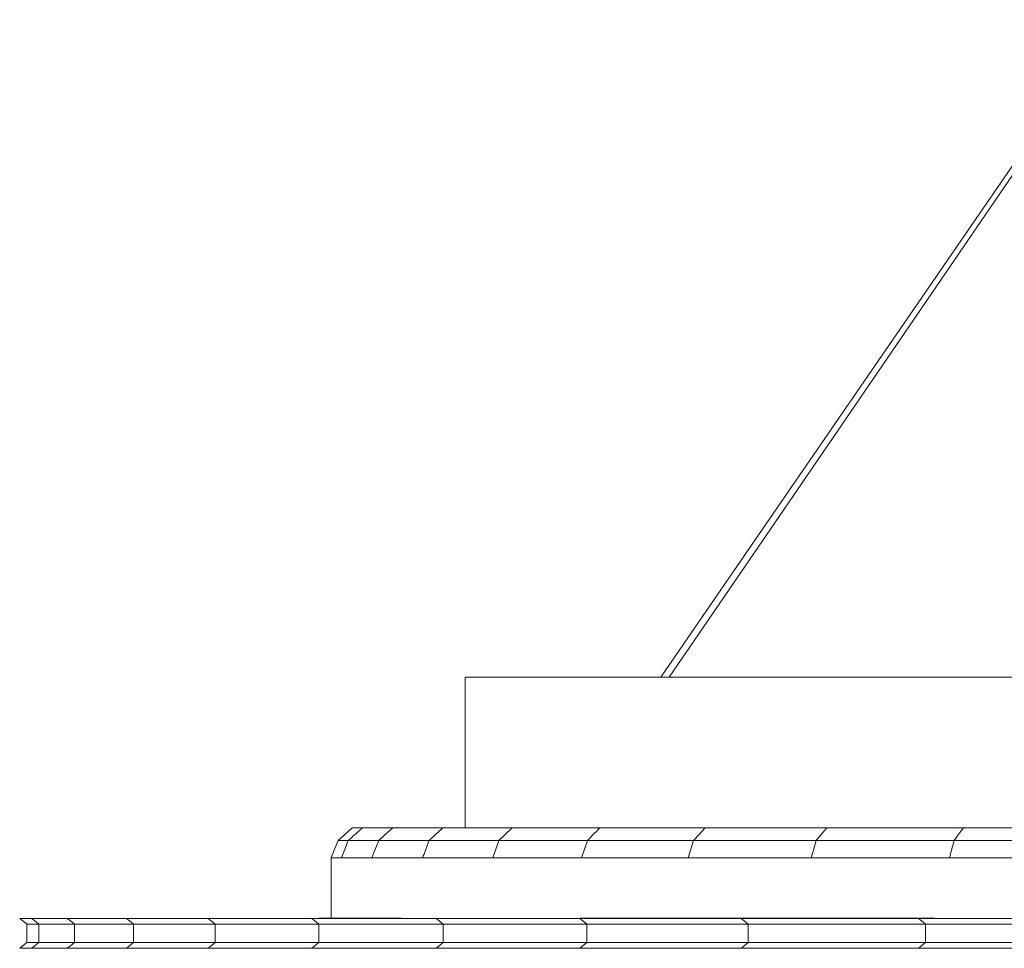
# Model space of a CAD drawing. Units: millimetres. Extents: x 22 to 397, y 49 to 282.
# Drawn here: x 123 to 140, y 97 to 113 of the extents above; entities that cross this region are included whole.
import ezdxf

# ---------------------------------------------------------------- set-up
doc = ezdxf.new("R2010")
doc.units = ezdxf.units.MM

msp = doc.modelspace()

# ---------------------------------------------------------------- linework, layer by layer
at = {"color": 7, "linetype": 'Continuous', "lineweight": 18}
for p, q in [((141.466, 112.698), (135.733, 104.36)), ((141.565, 112.698), (135.863, 104.36)), ((135.733, 104.36), (133.975, 101.803)), ((135.863, 104.36), (134.115, 101.803)), ((130.732, 101.803), (130.732, 99.307)), ((130.889, 101.803), (130.732, 101.803)), ((131.36, 101.803), (130.889, 101.803)), ((132.139, 101.803), (131.36, 101.803)), ((133.218, 101.803), (132.139, 101.803)), ((134.584, 101.803), (133.218, 101.803)), ((136.223, 101.803), (134.584, 101.803)), ((138.117, 101.803), (136.223, 101.803)), ((140.245, 101.803), (138.117, 101.803)), ((128.863, 99.307), (128.731, 99.191)), ((129.031, 99.307), (128.863, 99.307)), ((129.252, 99.307), (129.031, 99.307)), ((129.533, 99.307), (129.252, 99.307)), ((129.533, 99.307), (129.403, 99.191)), ((129.898, 99.307), (129.533, 99.307)), ((130.362, 99.307), (129.898, 99.307)), ((130.362, 99.307), (130.236, 99.191)), ((131.511, 99.307), (130.362, 99.307)), ((131.511, 99.307), (131.389, 99.191)), ((132.151, 99.307), (131.511, 99.307)), ((132.966, 99.307), (132.151, 99.307)), ((133.734, 99.307), (132.966, 99.307)), ((134.711, 99.307), (133.734, 99.307)), ((134.711, 99.307), (134.604, 99.191)), ((136.728, 99.307), (134.711, 99.307)), ((136.728, 99.307), (136.63, 99.191)), ((138.995, 99.307), (136.728, 99.307)), ((138.995, 99.307), (138.906, 99.191)), ((140.091, 99.307), (138.995, 99.307)), ((128.626, 99.099), (128.563, 98.938)), ((128.731, 99.191), (128.626, 99.099)), ((128.626, 99.099), (128.795, 99.099)), ((128.795, 99.099), (128.732, 98.938)), ((128.795, 99.099), (129.301, 99.099)), ((129.301, 99.099), (129.238, 98.938)), ((129.403, 99.191), (129.301, 99.099)), ((129.301, 99.099), (130.137, 99.099)), ((130.236, 99.191), (130.137, 99.099)), ((130.137, 99.099), (131.294, 99.099)), ((131.294, 99.099), (131.236, 98.938)), ((131.389, 99.191), (131.294, 99.099)), ((131.294, 99.099), (132.76, 99.099)), ((132.76, 99.099), (132.705, 98.938)), ((132.76, 99.099), (134.52, 99.099)), ((134.52, 99.099), (134.468, 98.938)), ((134.604, 99.191), (134.52, 99.099)), ((134.52, 99.099), (136.552, 99.099)), ((136.552, 99.099), (136.505, 98.938)), ((136.63, 99.191), (136.552, 99.099)), ((136.552, 99.099), (138.836, 99.099)), ((138.836, 99.099), (138.793, 98.938)), ((138.906, 99.191), (138.836, 99.099)), ((138.836, 99.099), (140.242, 99.099)), ((128.563, 98.938), (128.512, 98.81)), ((128.732, 98.938), (128.682, 98.81)), ((129.238, 98.938), (129.189, 98.81)), ((131.236, 98.938), (131.19, 98.81)), ((132.705, 98.938), (132.662, 98.81)), ((134.468, 98.938), (134.427, 98.81)), ((136.505, 98.938), (136.468, 98.81)), ((138.793, 98.938), (138.76, 98.81)), ((128.682, 98.81), (128.512, 98.81)), ((128.512, 98.81), (128.512, 97.808)), ((129.189, 98.81), (128.682, 98.81)), ((130.028, 98.81), (129.189, 98.81)), ((131.19, 98.81), (130.028, 98.81)), ((132.662, 98.81), (131.19, 98.81)), ((134.427, 98.81), (132.662, 98.81)), ((136.468, 98.81), (134.427, 98.81)), ((138.76, 98.81), (136.468, 98.81)), ((141.279, 98.81), (138.76, 98.81)), ((123.403, 97.766), (123.351, 97.808)), ((123.549, 97.808), (123.351, 97.808)), ((123.469, 97.712), (123.403, 97.766)), ((123.601, 97.766), (123.549, 97.808)), ((124.14, 97.808), (123.549, 97.808)), ((123.667, 97.712), (123.601, 97.766)), ((124.192, 97.766), (124.14, 97.808)), ((125.119, 97.808), (124.14, 97.808)), ((124.258, 97.712), (124.192, 97.766)), ((125.171, 97.766), (125.119, 97.808)), ((126.475, 97.808), (125.119, 97.808)), ((125.237, 97.712), (125.171, 97.766)), ((126.526, 97.766), (126.475, 97.808)), ((128.192, 97.808), (126.475, 97.808)), ((126.593, 97.712), (126.526, 97.766)), ((128.14, 97.81), (128.14, 97.808)), ((128.243, 97.766), (128.192, 97.808)), ((130.251, 97.808), (128.192, 97.808)), ((128.31, 97.712), (128.243, 97.766)), ((128.312, 97.81), (128.312, 97.808)), ((128.312, 97.81), (128.825, 97.81)), ((128.682, 97.81), (128.682, 97.808)), ((128.825, 97.81), (128.825, 97.808)), ((128.825, 97.81), (129.674, 97.81)), ((129.189, 97.81), (129.189, 97.808)), ((129.674, 97.81), (129.674, 97.808)), ((130.303, 97.766), (130.251, 97.808)), ((132.632, 97.808), (130.251, 97.808)), ((130.369, 97.712), (130.303, 97.766)), ((132.683, 97.766), (132.632, 97.808)), ((135.306, 97.808), (132.632, 97.808)), ((132.642, 97.81), (134.126, 97.81)), ((132.662, 97.81), (132.662, 97.808)), ((132.75, 97.712), (132.683, 97.766)), ((134.126, 97.81), (134.126, 97.808)), ((134.126, 97.81), (136.191, 97.81)), ((134.427, 97.81), (134.427, 97.808)), ((135.358, 97.766), (135.306, 97.808)), ((138.245, 97.808), (135.306, 97.808)), ((135.424, 97.712), (135.358, 97.766)), ((136.191, 97.81), (136.191, 97.808)), ((136.191, 97.81), (138.511, 97.81)), ((136.468, 97.81), (136.468, 97.808)), ((138.297, 97.766), (138.245, 97.808)), ((141.417, 97.808), (138.245, 97.808)), ((138.363, 97.712), (138.297, 97.766)), ((138.511, 97.81), (138.511, 97.808)), ((123.469, 97.712), (123.667, 97.712)), ((123.469, 97.712), (123.469, 97.408)), ((123.667, 97.712), (124.258, 97.712)), ((123.667, 97.712), (123.667, 97.408)), ((124.258, 97.712), (124.258, 97.408)), ((124.258, 97.712), (125.237, 97.712)), ((125.237, 97.712), (125.237, 97.408)), ((125.237, 97.712), (126.593, 97.712)), ((126.593, 97.712), (126.593, 97.408)), ((126.593, 97.712), (128.31, 97.712)), ((128.31, 97.712), (130.369, 97.712)), ((128.31, 97.712), (128.31, 97.408)), ((130.369, 97.712), (130.369, 97.408)), ((130.369, 97.712), (132.75, 97.712)), ((132.75, 97.712), (135.424, 97.712)), ((132.75, 97.712), (132.75, 97.408)), ((135.424, 97.712), (135.424, 97.408)), ((135.424, 97.712), (138.363, 97.712)), ((138.363, 97.712), (138.363, 97.408)), ((138.363, 97.712), (141.535, 97.712)), ((123.403, 97.354), (123.351, 97.312)), ((123.351, 97.312), (123.549, 97.312)), ((123.469, 97.408), (123.403, 97.354)), ((123.667, 97.408), (123.469, 97.408)), ((123.601, 97.354), (123.549, 97.312)), ((123.549, 97.312), (124.14, 97.312)), ((123.667, 97.408), (123.601, 97.354)), ((124.258, 97.408), (123.667, 97.408)), ((124.192, 97.354), (124.14, 97.312)), ((124.14, 97.312), (125.119, 97.312)), ((124.258, 97.408), (124.192, 97.354)), ((125.237, 97.408), (124.258, 97.408)), ((125.171, 97.354), (125.119, 97.312)), ((125.119, 97.312), (126.475, 97.312)), ((125.237, 97.408), (125.171, 97.354)), ((126.593, 97.408), (125.237, 97.408)), ((126.526, 97.354), (126.475, 97.312)), ((126.475, 97.312), (128.192, 97.312)), ((126.593, 97.408), (126.526, 97.354)), ((128.31, 97.408), (126.593, 97.408)), ((128.243, 97.354), (128.192, 97.312)), ((128.192, 97.312), (130.251, 97.312)), ((128.31, 97.408), (128.243, 97.354)), ((130.369, 97.408), (128.31, 97.408)), ((130.303, 97.354), (130.251, 97.312)), ((130.251, 97.312), (132.632, 97.312)), ((130.369, 97.408), (130.303, 97.354)), ((132.75, 97.408), (130.369, 97.408)), ((132.683, 97.354), (132.632, 97.312)), ((132.632, 97.312), (135.306, 97.312)), ((132.75, 97.408), (132.683, 97.354)), ((135.424, 97.408), (132.75, 97.408)), ((135.358, 97.354), (135.306, 97.312)), ((135.306, 97.312), (138.245, 97.312)), ((135.424, 97.408), (135.358, 97.354)), ((138.363, 97.408), (135.424, 97.408)), ((138.297, 97.354), (138.245, 97.312)), ((138.245, 97.312), (141.417, 97.312)), ((138.363, 97.408), (138.297, 97.354)), ((141.535, 97.408), (138.363, 97.408))]:
    msp.add_line(p, q, dxfattribs=at)
for points, knots in [([(129.031, 99.307), (128.987, 99.268), (128.909, 99.199), (128.83, 99.13), (128.795, 99.099)], [0, 0, 0, 0, 0.560004, 1, 1, 1, 1]), ([(132.966, 99.307), (132.927, 99.268), (132.859, 99.199), (132.791, 99.13), (132.76, 99.099)], [0, 0, 0, 0, 0.559977, 1, 1, 1, 1]), ([(130.137, 99.099), (130.116, 99.045), (130.08, 98.949), (130.044, 98.853), (130.028, 98.81)], [0, 0, 0, 0, 0.560008, 1, 1, 1, 1])]:
    msp.add_open_spline(points, degree=3, knots=knots, dxfattribs=at)

doc.saveas('drawing.dxf')
